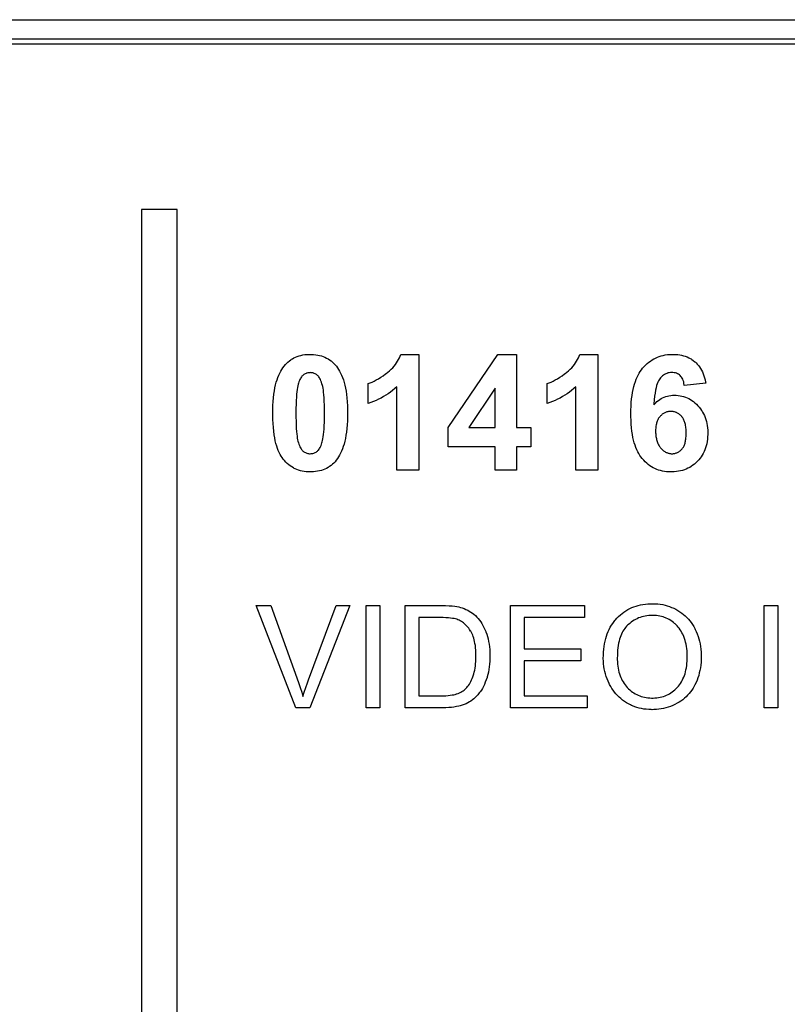
# Model space of a CAD drawing. Units: millimetres. Extents: x 63 to 257, y 52 to 184.
# Drawn here: x 181 to 196, y 107 to 127 of the extents above; entities that cross this region are included whole.
import ezdxf

# ---------------------------------------------------------------- set-up
doc = ezdxf.new("R2010")
doc.units = ezdxf.units.MM
doc.header["$LTSCALE"] = 16.335
doc.layers.get('0').update_dxf_attribs({"linetype": 'CONTINUOUS'})
for name, color, linetype in [('INTFCLR_3', 7, 'CONTINUOUS'), ('LIVELLO_1', 7, 'CONTINUOUS'), ('RACCORDO', 7, 'CONTINUOUS')]:
    doc.layers.add(name, color=color, linetype=linetype)

msp = doc.modelspace()

# ---------------------------------------------------------------- linework, layer by layer
at = {"color": 7, "linetype": 'CONTINUOUS'}
for p, q in [((234.583, 126.374), (166.583, 126.374)), ((234.483, 126.274), (166.683, 126.274))]:
    msp.add_line(p, q, dxfattribs=at)
at = {"color": 250, "linetype": 'CONTINUOUS'}
for p, q in [((185.824, 119.976), (185.852, 119.999)), ((185.852, 119.999), (185.881, 120.02)), ((185.881, 120.02), (185.895, 120.03)), ((185.895, 120.03), (185.911, 120.039)), ((185.911, 120.039), (185.942, 120.057)), ((185.942, 120.057), (185.974, 120.072)), ((185.974, 120.072), (186.008, 120.086)), ((186.008, 120.086), (186.043, 120.098)), ((186.043, 120.098), (186.079, 120.108)), ((186.079, 120.108), (186.117, 120.116)), ((186.117, 120.116), (186.157, 120.122)), ((186.157, 120.122), (186.199, 120.126)), ((186.199, 120.126), (186.242, 120.128)), ((186.242, 120.128), (186.264, 120.128)), ((186.264, 120.128), (186.29, 120.128)), ((186.29, 120.128), (186.332, 120.126)), ((186.332, 120.126), (186.374, 120.121)), ((186.374, 120.121), (186.413, 120.115)), ((186.413, 120.115), (186.451, 120.107)), ((186.451, 120.107), (186.487, 120.097)), ((186.487, 120.097), (186.522, 120.085)), ((186.522, 120.085), (186.556, 120.071)), ((186.556, 120.071), (186.588, 120.055)), ((186.588, 120.055), (186.619, 120.038)), ((186.619, 120.038), (186.649, 120.018)), ((186.649, 120.018), (186.678, 119.997)), ((186.678, 119.997), (186.706, 119.974)), ((187.975, 119.958), (187.997, 119.991)), ((187.997, 119.991), (188.016, 120.024)), ((188.016, 120.024), (188.034, 120.058)), ((188.034, 120.058), (188.042, 120.075)), ((188.042, 120.075), (188.049, 120.093)), ((188.049, 120.093), (188.063, 120.128)), ((188.063, 120.128), (188.418, 120.128)), ((188.418, 120.128), (188.418, 117.836)), ((188.996, 118.678), (189.986, 120.128)), ((189.986, 120.128), (190.354, 120.128)), ((190.354, 120.128), (190.354, 118.68)), ((191.522, 119.958), (191.544, 119.991)), ((191.544, 119.991), (191.563, 120.024)), ((191.563, 120.024), (191.581, 120.058)), ((191.581, 120.058), (191.589, 120.075)), ((191.589, 120.075), (191.596, 120.093)), ((191.596, 120.093), (191.61, 120.128)), ((191.61, 120.128), (191.965, 120.128)), ((191.965, 120.128), (191.965, 117.836)), ((192.973, 119.97), (193.006, 119.995)), ((193.006, 119.995), (193.039, 120.017)), ((193.039, 120.017), (193.074, 120.037)), ((193.074, 120.037), (193.091, 120.046)), ((193.091, 120.046), (193.109, 120.055)), ((193.109, 120.055), (193.145, 120.071)), ((193.145, 120.071), (193.183, 120.085)), ((193.183, 120.085), (193.221, 120.097)), ((193.221, 120.097), (193.261, 120.108)), ((193.261, 120.108), (193.302, 120.116)), ((193.302, 120.116), (193.344, 120.122)), ((193.344, 120.122), (193.388, 120.126)), ((193.388, 120.126), (193.433, 120.128)), ((193.433, 120.128), (193.454, 120.128)), ((193.454, 120.128), (193.461, 120.128)), ((193.461, 120.128), (193.505, 120.127)), ((193.505, 120.127), (193.547, 120.123)), ((193.547, 120.123), (193.587, 120.118)), ((193.587, 120.118), (193.625, 120.11)), ((193.625, 120.11), (193.662, 120.101)), ((193.662, 120.101), (193.698, 120.09)), ((193.698, 120.09), (193.732, 120.077)), ((193.732, 120.077), (193.765, 120.062)), ((193.765, 120.062), (193.797, 120.045)), ((193.797, 120.045), (193.812, 120.036)), ((193.812, 120.036), (193.827, 120.026)), ((193.827, 120.026), (193.856, 120.005)), ((193.856, 120.005), (193.885, 119.983)), ((185.662, 119.757), (185.682, 119.795)), ((185.682, 119.795), (185.702, 119.831)), ((185.702, 119.831), (185.724, 119.864)), ((185.724, 119.864), (185.747, 119.895)), ((185.747, 119.895), (185.772, 119.924)), ((185.772, 119.924), (185.798, 119.951)), ((185.798, 119.951), (185.824, 119.976)), ((186.706, 119.974), (186.733, 119.949)), ((186.733, 119.949), (186.758, 119.921)), ((186.758, 119.921), (186.783, 119.892)), ((186.783, 119.892), (186.806, 119.861)), ((186.806, 119.861), (186.827, 119.829)), ((186.827, 119.829), (186.848, 119.793)), ((187.803, 119.775), (187.837, 119.804)), ((187.837, 119.804), (187.869, 119.834)), ((187.869, 119.834), (187.899, 119.864)), ((187.899, 119.864), (187.926, 119.895)), ((187.926, 119.895), (187.952, 119.926)), ((187.952, 119.926), (187.975, 119.958)), ((191.35, 119.775), (191.384, 119.804)), ((191.384, 119.804), (191.416, 119.834)), ((191.416, 119.834), (191.446, 119.864)), ((191.446, 119.864), (191.473, 119.895)), ((191.473, 119.895), (191.499, 119.926)), ((191.499, 119.926), (191.522, 119.958)), ((192.805, 119.789), (192.828, 119.821)), ((192.828, 119.821), (192.851, 119.851)), ((192.851, 119.851), (192.881, 119.884)), ((192.881, 119.884), (192.911, 119.915)), ((192.911, 119.915), (192.942, 119.944)), ((192.942, 119.944), (192.973, 119.97)), ((193.885, 119.983), (193.898, 119.971)), ((193.898, 119.971), (193.911, 119.959)), ((193.911, 119.959), (193.935, 119.934)), ((193.935, 119.934), (193.958, 119.907)), ((193.958, 119.907), (193.98, 119.878)), ((193.98, 119.878), (194, 119.848)), ((194, 119.848), (194.018, 119.815)), ((194.018, 119.815), (194.036, 119.781)), ((185.593, 119.574), (185.609, 119.625)), ((185.609, 119.625), (185.625, 119.672)), ((185.625, 119.672), (185.643, 119.716)), ((185.643, 119.716), (185.662, 119.757)), ((186.05, 119.607), (186.041, 119.583)), ((186.06, 119.629), (186.05, 119.607)), ((186.069, 119.648), (186.06, 119.629)), ((186.08, 119.665), (186.069, 119.648)), ((186.09, 119.68), (186.08, 119.665)), ((186.101, 119.693), (186.09, 119.68)), ((186.112, 119.705), (186.101, 119.693)), ((186.123, 119.715), (186.112, 119.705)), ((186.137, 119.726), (186.123, 119.715)), ((186.152, 119.735), (186.137, 119.726)), ((186.167, 119.744), (186.152, 119.735)), ((186.183, 119.75), (186.167, 119.744)), ((186.19, 119.753), (186.183, 119.75)), ((186.199, 119.756), (186.19, 119.753)), ((186.215, 119.76), (186.199, 119.756)), ((186.232, 119.763), (186.215, 119.76)), ((186.249, 119.765), (186.232, 119.763)), ((186.264, 119.766), (186.249, 119.765)), ((186.28, 119.765), (186.264, 119.766)), ((186.297, 119.763), (186.28, 119.765)), ((186.314, 119.76), (186.297, 119.763)), ((186.33, 119.756), (186.314, 119.76)), ((186.338, 119.753), (186.33, 119.756)), ((186.346, 119.75), (186.338, 119.753)), ((186.361, 119.744), (186.346, 119.75)), ((186.376, 119.735), (186.361, 119.744)), ((186.391, 119.726), (186.376, 119.735)), ((186.405, 119.715), (186.391, 119.726)), ((186.416, 119.705), (186.405, 119.715)), ((186.426, 119.694), (186.416, 119.705)), ((186.437, 119.681), (186.426, 119.694)), ((186.447, 119.665), (186.437, 119.681)), ((186.457, 119.648), (186.447, 119.665)), ((186.468, 119.627), (186.457, 119.648)), ((186.478, 119.603), (186.468, 119.627)), ((186.488, 119.577), (186.478, 119.603)), ((186.848, 119.793), (186.868, 119.755)), ((186.868, 119.755), (186.887, 119.714)), ((186.887, 119.714), (186.904, 119.67)), ((186.904, 119.67), (186.921, 119.623)), ((186.921, 119.623), (186.936, 119.573)), ((187.532, 119.598), (187.573, 119.62)), ((187.573, 119.62), (187.617, 119.645)), ((187.617, 119.645), (187.662, 119.673)), ((187.662, 119.673), (187.709, 119.705)), ((187.709, 119.705), (187.757, 119.74)), ((187.757, 119.74), (187.787, 119.763)), ((187.787, 119.763), (187.803, 119.775)), ((191.079, 119.598), (191.12, 119.62)), ((191.12, 119.62), (191.164, 119.645)), ((191.164, 119.645), (191.209, 119.673)), ((191.209, 119.673), (191.256, 119.705)), ((191.256, 119.705), (191.304, 119.74)), ((191.304, 119.74), (191.334, 119.763)), ((191.334, 119.763), (191.35, 119.775)), ((192.708, 119.589), (192.725, 119.634)), ((192.725, 119.634), (192.743, 119.677)), ((192.743, 119.677), (192.763, 119.717)), ((192.763, 119.717), (192.783, 119.754)), ((192.783, 119.754), (192.805, 119.789)), ((193.167, 119.602), (193.154, 119.575)), ((193.18, 119.625), (193.167, 119.602)), ((193.193, 119.644), (193.18, 119.625)), ((193.206, 119.66), (193.193, 119.644)), ((193.226, 119.681), (193.206, 119.66)), ((193.246, 119.7), (193.226, 119.681)), ((193.266, 119.716), (193.246, 119.7)), ((193.287, 119.73), (193.266, 119.716)), ((193.309, 119.742), (193.287, 119.73)), ((193.331, 119.751), (193.309, 119.742)), ((193.342, 119.755), (193.331, 119.751)), ((193.354, 119.759), (193.342, 119.755)), ((193.377, 119.764), (193.354, 119.759)), ((193.402, 119.767), (193.377, 119.764)), ((193.427, 119.768), (193.402, 119.767)), ((193.454, 119.767), (193.427, 119.768)), ((193.478, 119.764), (193.454, 119.767)), ((193.502, 119.759), (193.478, 119.764)), ((193.523, 119.752), (193.502, 119.759)), ((193.544, 119.744), (193.523, 119.752)), ((193.563, 119.733), (193.544, 119.744)), ((193.581, 119.721), (193.563, 119.733)), ((193.597, 119.706), (193.581, 119.721)), ((193.612, 119.691), (193.597, 119.706)), ((193.625, 119.674), (193.612, 119.691)), ((193.637, 119.654), (193.625, 119.674)), ((193.648, 119.633), (193.637, 119.654)), ((193.657, 119.608), (193.648, 119.633)), ((193.666, 119.581), (193.657, 119.608)), ((194.036, 119.781), (194.051, 119.744)), ((194.051, 119.744), (194.066, 119.705)), ((194.066, 119.705), (194.079, 119.664)), ((194.079, 119.664), (194.09, 119.621)), ((194.09, 119.621), (194.099, 119.575)), ((185.555, 119.402), (185.566, 119.463)), ((185.566, 119.463), (185.579, 119.521)), ((185.579, 119.521), (185.593, 119.574)), ((186.006, 119.432), (186, 119.387)), ((186.012, 119.471), (186.006, 119.432)), ((186.019, 119.504), (186.012, 119.471)), ((186.026, 119.534), (186.019, 119.504)), ((186.032, 119.556), (186.026, 119.534)), ((186.041, 119.583), (186.032, 119.556)), ((186.498, 119.546), (186.488, 119.577)), ((186.507, 119.514), (186.498, 119.546)), ((186.514, 119.488), (186.507, 119.514)), ((186.52, 119.457), (186.514, 119.488)), ((186.525, 119.42), (186.52, 119.457)), ((186.531, 119.377), (186.525, 119.42)), ((186.936, 119.573), (186.95, 119.519)), ((186.95, 119.519), (186.963, 119.461)), ((186.963, 119.461), (186.974, 119.4)), ((187.415, 119.55), (187.453, 119.564)), ((187.415, 119.154), (187.415, 119.55)), ((187.453, 119.564), (187.491, 119.58)), ((187.491, 119.58), (187.532, 119.598)), ((187.898, 119.414), (187.855, 119.38)), ((187.94, 119.449), (187.898, 119.414)), ((187.98, 119.485), (187.94, 119.449)), ((187.98, 117.836), (187.98, 119.485)), ((189.93, 119.461), (189.405, 118.68)), ((189.93, 118.68), (189.93, 119.461)), ((190.962, 119.55), (191, 119.564)), ((190.962, 119.154), (190.962, 119.55)), ((191, 119.564), (191.038, 119.58)), ((191.038, 119.58), (191.079, 119.598)), ((191.445, 119.414), (191.402, 119.38)), ((191.487, 119.449), (191.445, 119.414)), ((191.527, 119.485), (191.487, 119.449)), ((191.527, 117.836), (191.527, 119.485)), ((192.653, 119.375), (192.665, 119.433)), ((192.665, 119.433), (192.678, 119.489)), ((192.678, 119.489), (192.692, 119.54)), ((192.692, 119.54), (192.708, 119.589)), ((193.107, 119.417), (193.098, 119.362)), ((193.118, 119.466), (193.107, 119.417)), ((193.13, 119.508), (193.118, 119.466)), ((193.142, 119.544), (193.13, 119.508)), ((193.154, 119.575), (193.142, 119.544)), ((193.672, 119.551), (193.666, 119.581)), ((193.678, 119.516), (193.672, 119.551)), ((194.102, 119.56), (193.678, 119.513)), ((193.678, 119.513), (193.678, 119.516)), ((194.099, 119.575), (194.102, 119.56)), ((185.531, 119.193), (185.537, 119.267)), ((185.537, 119.267), (185.545, 119.337)), ((185.545, 119.337), (185.555, 119.402)), ((185.986, 119.213), (185.983, 119.14)), ((185.99, 119.279), (185.986, 119.213)), ((185.995, 119.336), (185.99, 119.279)), ((186, 119.387), (185.995, 119.336)), ((186.536, 119.326), (186.531, 119.377)), ((186.54, 119.268), (186.536, 119.326)), ((186.543, 119.201), (186.54, 119.268)), ((186.974, 119.4), (186.983, 119.334)), ((186.983, 119.334), (186.992, 119.265)), ((186.992, 119.265), (186.998, 119.19)), ((187.571, 119.214), (187.519, 119.192)), ((187.621, 119.237), (187.571, 119.214)), ((187.67, 119.263), (187.621, 119.237)), ((187.718, 119.29), (187.67, 119.263)), ((187.765, 119.318), (187.718, 119.29)), ((187.81, 119.348), (187.765, 119.318)), ((187.855, 119.38), (187.81, 119.348)), ((191.118, 119.214), (191.066, 119.192)), ((191.168, 119.237), (191.118, 119.214)), ((191.217, 119.263), (191.168, 119.237)), ((191.265, 119.29), (191.217, 119.263)), ((191.312, 119.318), (191.265, 119.29)), ((191.357, 119.348), (191.312, 119.318)), ((191.402, 119.38), (191.357, 119.348)), ((192.628, 119.175), (192.635, 119.245)), ((192.635, 119.245), (192.643, 119.312)), ((192.643, 119.312), (192.653, 119.375)), ((193.081, 119.229), (193.074, 119.149)), ((193.088, 119.3), (193.081, 119.229)), ((193.098, 119.362), (193.088, 119.3)), ((193.137, 119.192), (193.164, 119.214)), ((193.164, 119.214), (193.192, 119.234)), ((193.192, 119.234), (193.22, 119.252)), ((193.22, 119.252), (193.249, 119.267)), ((193.249, 119.267), (193.279, 119.281)), ((193.279, 119.281), (193.31, 119.292)), ((193.31, 119.292), (193.342, 119.302)), ((193.342, 119.302), (193.374, 119.309)), ((193.374, 119.309), (193.408, 119.314)), ((193.408, 119.314), (193.443, 119.318)), ((193.443, 119.318), (193.479, 119.319)), ((193.479, 119.319), (193.518, 119.318)), ((193.518, 119.318), (193.556, 119.314)), ((193.556, 119.314), (193.593, 119.309)), ((193.593, 119.309), (193.629, 119.302)), ((193.629, 119.302), (193.665, 119.292)), ((193.665, 119.292), (193.699, 119.28)), ((193.699, 119.28), (193.733, 119.267)), ((193.733, 119.267), (193.765, 119.251)), ((193.765, 119.251), (193.798, 119.233)), ((193.798, 119.233), (193.829, 119.213)), ((193.829, 119.213), (193.86, 119.191)), ((185.523, 118.967), (185.524, 119.032)), ((185.524, 119.032), (185.526, 119.115)), ((185.526, 119.115), (185.531, 119.193)), ((185.982, 119.057), (185.981, 118.965)), ((185.983, 119.14), (185.982, 119.057)), ((186.546, 119.124), (186.543, 119.201)), ((186.547, 119.037), (186.546, 119.124)), ((186.548, 118.962), (186.547, 119.037)), ((186.998, 119.19), (187.002, 119.111)), ((187.002, 119.111), (187.005, 119.027)), ((187.005, 119.027), (187.006, 118.962)), ((187.465, 119.171), (187.415, 119.154)), ((187.519, 119.192), (187.465, 119.171)), ((191.012, 119.171), (190.962, 119.154)), ((191.066, 119.192), (191.012, 119.171)), ((192.619, 118.946), (192.62, 119.02)), ((192.62, 119.02), (192.623, 119.1)), ((192.623, 119.1), (192.628, 119.175)), ((193.074, 119.149), (193.072, 119.126)), ((193.072, 119.126), (193.085, 119.14)), ((193.085, 119.14), (193.111, 119.167)), ((193.111, 119.167), (193.137, 119.192)), ((193.86, 119.191), (193.89, 119.166)), ((193.89, 119.166), (193.92, 119.139)), ((193.92, 119.139), (193.948, 119.11)), ((193.948, 119.11), (193.975, 119.08)), ((193.975, 119.08), (193.999, 119.049)), ((193.999, 119.049), (194.021, 119.017)), ((194.021, 119.017), (194.032, 119.001)), ((185.523, 118.929), (185.523, 118.967)), ((185.525, 118.839), (185.523, 118.929)), ((185.529, 118.755), (185.525, 118.839)), ((185.981, 118.965), (185.981, 118.962)), ((185.981, 118.962), (185.981, 118.888)), ((185.981, 118.888), (185.983, 118.8)), ((186.545, 118.787), (186.547, 118.87)), ((186.547, 118.87), (186.548, 118.961)), ((186.548, 118.961), (186.548, 118.962)), ((187.005, 118.895), (187.002, 118.812)), ((187.006, 118.962), (187.005, 118.895)), ((192.62, 118.898), (192.619, 118.946)), ((192.622, 118.818), (192.62, 118.898)), ((193.154, 118.833), (193.147, 118.818)), ((193.162, 118.847), (193.154, 118.833)), ((193.17, 118.861), (193.162, 118.847)), ((193.178, 118.874), (193.17, 118.861)), ((193.187, 118.886), (193.178, 118.874)), ((193.197, 118.897), (193.187, 118.886)), ((193.206, 118.908), (193.197, 118.897)), ((193.218, 118.919), (193.206, 118.908)), ((193.23, 118.93), (193.218, 118.919)), ((193.242, 118.94), (193.23, 118.93)), ((193.255, 118.949), (193.242, 118.94)), ((193.267, 118.957), (193.255, 118.949)), ((193.28, 118.965), (193.267, 118.957)), ((193.293, 118.971), (193.28, 118.965)), ((193.307, 118.977), (193.293, 118.971)), ((193.32, 118.982), (193.307, 118.977)), ((193.334, 118.986), (193.32, 118.982)), ((193.349, 118.99), (193.334, 118.986)), ((193.364, 118.993), (193.349, 118.99)), ((193.379, 118.995), (193.364, 118.993)), ((193.394, 118.996), (193.379, 118.995)), ((193.41, 118.996), (193.394, 118.996)), ((193.427, 118.996), (193.41, 118.996)), ((193.442, 118.995), (193.427, 118.996)), ((193.458, 118.993), (193.442, 118.995)), ((193.473, 118.99), (193.458, 118.993)), ((193.487, 118.986), (193.473, 118.99)), ((193.501, 118.982), (193.487, 118.986)), ((193.515, 118.977), (193.501, 118.982)), ((193.522, 118.974), (193.515, 118.977)), ((193.528, 118.971), (193.522, 118.974)), ((193.541, 118.965), (193.528, 118.971)), ((193.554, 118.957), (193.541, 118.965)), ((193.567, 118.949), (193.554, 118.957)), ((193.579, 118.94), (193.567, 118.949)), ((193.591, 118.931), (193.579, 118.94)), ((193.603, 118.92), (193.591, 118.931)), ((193.614, 118.908), (193.603, 118.92)), ((193.626, 118.896), (193.614, 118.908)), ((193.628, 118.893), (193.626, 118.896)), ((193.638, 118.881), (193.628, 118.893)), ((193.646, 118.869), (193.638, 118.881)), ((193.654, 118.856), (193.646, 118.869)), ((193.662, 118.842), (193.654, 118.856)), ((193.67, 118.827), (193.662, 118.842)), ((193.676, 118.811), (193.67, 118.827)), ((194.032, 119.001), (194.042, 118.984)), ((194.042, 118.984), (194.061, 118.95)), ((194.061, 118.95), (194.077, 118.914)), ((194.077, 118.914), (194.092, 118.878)), ((194.092, 118.878), (194.106, 118.839)), ((194.106, 118.839), (194.117, 118.8)), ((185.535, 118.676), (185.529, 118.755)), ((185.542, 118.603), (185.535, 118.676)), ((185.983, 118.8), (185.985, 118.723)), ((185.985, 118.723), (185.989, 118.656)), ((185.989, 118.656), (185.993, 118.598)), ((186.534, 118.59), (186.539, 118.648)), ((186.539, 118.648), (186.542, 118.714)), ((186.542, 118.714), (186.545, 118.787)), ((186.991, 118.659), (186.983, 118.589)), ((186.998, 118.733), (186.991, 118.659)), ((187.002, 118.812), (186.998, 118.733)), ((188.996, 118.296), (188.996, 118.678)), ((189.405, 118.68), (189.93, 118.68)), ((190.354, 118.68), (190.637, 118.68)), ((190.637, 118.68), (190.637, 118.296)), ((192.626, 118.742), (192.622, 118.818)), ((192.632, 118.67), (192.626, 118.742)), ((192.64, 118.604), (192.632, 118.67)), ((193.112, 118.664), (193.11, 118.64)), ((193.11, 118.64), (193.11, 118.614)), ((193.114, 118.687), (193.112, 118.664)), ((193.117, 118.708), (193.114, 118.687)), ((193.12, 118.729), (193.117, 118.708)), ((193.125, 118.749), (193.12, 118.729)), ((193.129, 118.767), (193.125, 118.749)), ((193.135, 118.785), (193.129, 118.767)), ((193.141, 118.802), (193.135, 118.785)), ((193.147, 118.818), (193.141, 118.802)), ((193.683, 118.794), (193.676, 118.811)), ((193.689, 118.776), (193.683, 118.794)), ((193.694, 118.757), (193.689, 118.776)), ((193.699, 118.737), (193.694, 118.757)), ((193.703, 118.716), (193.699, 118.737)), ((193.707, 118.693), (193.703, 118.716)), ((193.71, 118.669), (193.707, 118.693)), ((193.713, 118.644), (193.71, 118.669)), ((193.714, 118.617), (193.713, 118.644)), ((194.117, 118.8), (194.126, 118.758)), ((194.126, 118.758), (194.134, 118.716)), ((194.134, 118.716), (194.139, 118.671)), ((194.139, 118.671), (194.142, 118.625)), ((194.142, 118.625), (194.144, 118.576)), ((185.551, 118.535), (185.542, 118.603)), ((185.561, 118.472), (185.551, 118.535)), ((185.573, 118.413), (185.561, 118.472)), ((185.993, 118.598), (185.998, 118.547)), ((185.998, 118.547), (186.003, 118.504)), ((186.003, 118.504), (186.009, 118.467)), ((186.009, 118.467), (186.015, 118.436)), ((186.015, 118.436), (186.021, 118.41)), ((186.51, 118.421), (186.517, 118.455)), ((186.517, 118.455), (186.523, 118.494)), ((186.523, 118.494), (186.529, 118.539)), ((186.529, 118.539), (186.534, 118.59)), ((186.962, 118.462), (186.949, 118.405)), ((186.973, 118.524), (186.962, 118.462)), ((186.983, 118.589), (186.973, 118.524)), ((192.65, 118.541), (192.64, 118.604)), ((192.661, 118.482), (192.65, 118.541)), ((192.674, 118.426), (192.661, 118.482)), ((193.11, 118.614), (193.11, 118.605)), ((193.11, 118.605), (193.11, 118.603)), ((193.11, 118.603), (193.11, 118.576)), ((193.11, 118.576), (193.112, 118.55)), ((193.112, 118.55), (193.114, 118.526)), ((193.114, 118.526), (193.116, 118.502)), ((193.116, 118.502), (193.12, 118.48)), ((193.12, 118.48), (193.124, 118.459)), ((193.124, 118.459), (193.128, 118.438)), ((193.128, 118.438), (193.134, 118.418)), ((193.705, 118.427), (193.709, 118.45)), ((193.709, 118.45), (193.711, 118.474)), ((193.711, 118.474), (193.714, 118.499)), ((193.715, 118.589), (193.714, 118.617)), ((193.714, 118.499), (193.715, 118.527)), ((193.716, 118.566), (193.715, 118.589)), ((193.715, 118.527), (193.716, 118.556)), ((193.716, 118.556), (193.716, 118.566)), ((194.137, 118.446), (194.13, 118.401)), ((194.141, 118.493), (194.137, 118.446)), ((194.143, 118.542), (194.141, 118.493)), ((194.144, 118.571), (194.143, 118.542)), ((194.144, 118.576), (194.144, 118.571)), ((185.586, 118.359), (185.573, 118.413)), ((185.601, 118.309), (185.586, 118.359)), ((185.616, 118.263), (185.601, 118.309)), ((185.632, 118.22), (185.616, 118.263)), ((186.021, 118.41), (186.031, 118.377)), ((186.031, 118.377), (186.041, 118.347)), ((186.041, 118.347), (186.051, 118.32)), ((186.051, 118.32), (186.061, 118.297)), ((186.061, 118.297), (186.072, 118.277)), ((186.072, 118.277), (186.082, 118.259)), ((186.082, 118.259), (186.092, 118.243)), ((186.092, 118.243), (186.103, 118.23)), ((186.428, 118.232), (186.439, 118.246)), ((186.439, 118.246), (186.45, 118.261)), ((186.45, 118.261), (186.46, 118.279)), ((186.46, 118.279), (186.47, 118.298)), ((186.47, 118.298), (186.479, 118.32)), ((186.479, 118.32), (186.488, 118.345)), ((186.488, 118.345), (186.497, 118.372)), ((186.497, 118.372), (186.503, 118.392)), ((186.503, 118.392), (186.51, 118.421)), ((186.903, 118.253), (186.886, 118.209)), ((186.92, 118.301), (186.903, 118.253)), ((186.935, 118.351), (186.92, 118.301)), ((186.949, 118.405), (186.935, 118.351)), ((189.93, 118.296), (188.996, 118.296)), ((189.93, 117.836), (189.93, 118.296)), ((190.354, 118.296), (190.354, 117.836)), ((190.637, 118.296), (190.354, 118.296)), ((192.687, 118.374), (192.674, 118.426)), ((192.703, 118.326), (192.687, 118.374)), ((192.719, 118.281), (192.703, 118.326)), ((192.737, 118.238), (192.719, 118.281)), ((192.756, 118.199), (192.737, 118.238)), ((193.134, 118.418), (193.14, 118.4)), ((193.14, 118.4), (193.146, 118.382)), ((193.146, 118.382), (193.153, 118.364)), ((193.153, 118.364), (193.161, 118.348)), ((193.161, 118.348), (193.169, 118.332)), ((193.169, 118.332), (193.178, 118.317)), ((193.178, 118.317), (193.187, 118.303)), ((193.187, 118.303), (193.197, 118.289)), ((193.197, 118.289), (193.208, 118.276)), ((193.208, 118.276), (193.214, 118.268)), ((193.214, 118.268), (193.227, 118.254)), ((193.227, 118.254), (193.24, 118.242)), ((193.24, 118.242), (193.253, 118.23)), ((193.606, 118.226), (193.617, 118.236)), ((193.617, 118.236), (193.628, 118.248)), ((193.628, 118.248), (193.635, 118.255)), ((193.635, 118.255), (193.643, 118.266)), ((193.643, 118.266), (193.651, 118.277)), ((193.651, 118.277), (193.659, 118.29)), ((193.659, 118.29), (193.666, 118.303)), ((193.666, 118.303), (193.673, 118.317)), ((193.673, 118.317), (193.68, 118.333)), ((193.68, 118.333), (193.686, 118.349)), ((193.686, 118.349), (193.692, 118.367)), ((193.692, 118.367), (193.697, 118.385)), ((193.697, 118.385), (193.701, 118.405)), ((193.701, 118.405), (193.705, 118.427)), ((194.086, 118.239), (194.07, 118.202)), ((194.1, 118.277), (194.086, 118.239)), ((194.112, 118.316), (194.1, 118.277)), ((194.122, 118.358), (194.112, 118.316)), ((194.13, 118.401), (194.122, 118.358)), ((185.649, 118.181), (185.632, 118.22)), ((185.668, 118.145), (185.649, 118.181)), ((185.687, 118.111), (185.668, 118.145)), ((185.706, 118.081), (185.687, 118.111)), ((185.727, 118.054), (185.706, 118.081)), ((185.754, 118.022), (185.727, 118.054)), ((186.103, 118.23), (186.113, 118.219)), ((186.113, 118.219), (186.124, 118.21)), ((186.124, 118.21), (186.138, 118.199)), ((186.138, 118.199), (186.153, 118.19)), ((186.153, 118.19), (186.168, 118.182)), ((186.168, 118.182), (186.183, 118.175)), ((186.183, 118.175), (186.199, 118.169)), ((186.199, 118.169), (186.216, 118.165)), ((186.216, 118.165), (186.233, 118.162)), ((186.233, 118.162), (186.25, 118.16)), ((186.25, 118.16), (186.264, 118.16)), ((186.264, 118.16), (186.282, 118.161)), ((186.282, 118.161), (186.3, 118.163)), ((186.3, 118.163), (186.317, 118.166)), ((186.317, 118.166), (186.333, 118.171)), ((186.333, 118.171), (186.349, 118.176)), ((186.349, 118.176), (186.364, 118.184)), ((186.364, 118.184), (186.38, 118.192)), ((186.38, 118.192), (186.395, 118.202)), ((186.395, 118.202), (186.406, 118.211)), ((186.406, 118.211), (186.417, 118.221)), ((186.417, 118.221), (186.428, 118.232)), ((186.804, 118.061), (186.781, 118.031)), ((186.826, 118.094), (186.804, 118.061)), ((186.847, 118.13), (186.826, 118.094)), ((186.867, 118.168), (186.847, 118.13)), ((186.886, 118.209), (186.867, 118.168)), ((192.776, 118.162), (192.756, 118.199)), ((192.797, 118.127), (192.776, 118.162)), ((192.819, 118.096), (192.797, 118.127)), ((192.842, 118.066), (192.819, 118.096)), ((192.844, 118.064), (192.842, 118.066)), ((192.873, 118.031), (192.844, 118.064)), ((193.253, 118.23), (193.266, 118.219)), ((193.266, 118.219), (193.279, 118.21)), ((193.279, 118.21), (193.293, 118.201)), ((193.293, 118.201), (193.306, 118.193)), ((193.306, 118.193), (193.319, 118.186)), ((193.319, 118.186), (193.333, 118.18)), ((193.333, 118.18), (193.346, 118.175)), ((193.346, 118.175), (193.36, 118.17)), ((193.36, 118.17), (193.374, 118.167)), ((193.374, 118.167), (193.388, 118.164)), ((193.388, 118.164), (193.403, 118.162)), ((193.403, 118.162), (193.417, 118.16)), ((193.417, 118.16), (193.432, 118.16)), ((193.432, 118.16), (193.448, 118.16)), ((193.448, 118.16), (193.463, 118.162)), ((193.463, 118.162), (193.478, 118.164)), ((193.478, 118.164), (193.492, 118.166)), ((193.492, 118.166), (193.506, 118.17)), ((193.506, 118.17), (193.52, 118.174)), ((193.52, 118.174), (193.533, 118.179)), ((193.533, 118.179), (193.546, 118.185)), ((193.546, 118.185), (193.558, 118.191)), ((193.558, 118.191), (193.571, 118.199)), ((193.571, 118.199), (193.583, 118.207)), ((193.583, 118.207), (193.595, 118.216)), ((193.595, 118.216), (193.606, 118.226)), ((193.965, 118.038), (193.938, 118.009)), ((193.99, 118.068), (193.965, 118.038)), ((194.013, 118.1), (193.99, 118.068)), ((194.034, 118.133), (194.013, 118.1)), ((194.053, 118.166), (194.034, 118.133)), ((194.07, 118.202), (194.053, 118.166)), ((185.781, 117.992), (185.754, 118.022)), ((185.81, 117.965), (185.781, 117.992)), ((185.839, 117.94), (185.81, 117.965)), ((185.869, 117.917), (185.839, 117.94)), ((185.9, 117.896), (185.869, 117.917)), ((185.932, 117.878), (185.9, 117.896)), ((185.948, 117.869), (185.932, 117.878)), ((185.965, 117.861), (185.948, 117.869)), ((185.998, 117.846), (185.965, 117.861)), ((186.033, 117.833), (185.998, 117.846)), ((186.555, 117.854), (186.521, 117.84)), ((186.587, 117.869), (186.555, 117.854)), ((186.618, 117.886), (186.587, 117.869)), ((186.633, 117.896), (186.618, 117.886)), ((186.648, 117.905), (186.633, 117.896)), ((186.677, 117.927), (186.648, 117.905)), ((186.705, 117.95), (186.677, 117.927)), ((186.731, 117.974), (186.705, 117.95)), ((186.757, 118.001), (186.731, 117.974)), ((186.781, 118.031), (186.757, 118.001)), ((192.902, 118), (192.873, 118.031)), ((192.933, 117.972), (192.902, 118)), ((192.964, 117.946), (192.933, 117.972)), ((192.996, 117.922), (192.964, 117.946)), ((193.029, 117.901), (192.996, 117.922)), ((193.062, 117.881), (193.029, 117.901)), ((193.097, 117.864), (193.062, 117.881)), ((193.132, 117.849), (193.097, 117.864)), ((193.168, 117.835), (193.132, 117.849)), ((193.716, 117.855), (193.68, 117.841)), ((193.751, 117.871), (193.716, 117.855)), ((193.785, 117.889), (193.751, 117.871)), ((193.817, 117.909), (193.785, 117.889)), ((193.849, 117.931), (193.817, 117.909)), ((193.88, 117.955), (193.849, 117.931)), ((193.909, 117.981), (193.88, 117.955)), ((193.938, 118.009), (193.909, 117.981)), ((186.069, 117.822), (186.033, 117.833)), ((186.107, 117.813), (186.069, 117.822)), ((186.145, 117.806), (186.107, 117.813)), ((186.185, 117.801), (186.145, 117.806)), ((186.227, 117.798), (186.185, 117.801)), ((186.264, 117.797), (186.227, 117.798)), ((186.287, 117.798), (186.264, 117.797)), ((186.33, 117.8), (186.287, 117.798)), ((186.372, 117.804), (186.33, 117.8)), ((186.411, 117.81), (186.372, 117.804)), ((186.45, 117.818), (186.411, 117.81)), ((186.486, 117.828), (186.45, 117.818)), ((186.521, 117.84), (186.486, 117.828)), ((188.418, 117.836), (187.98, 117.836)), ((190.354, 117.836), (189.93, 117.836)), ((191.965, 117.836), (191.527, 117.836)), ((193.206, 117.824), (193.168, 117.835)), ((193.244, 117.814), (193.206, 117.824)), ((193.284, 117.807), (193.244, 117.814)), ((193.325, 117.802), (193.284, 117.807)), ((193.367, 117.799), (193.325, 117.802)), ((193.41, 117.797), (193.367, 117.799)), ((193.435, 117.798), (193.41, 117.797)), ((193.48, 117.8), (193.435, 117.798)), ((193.523, 117.804), (193.48, 117.8)), ((193.564, 117.811), (193.523, 117.804)), ((193.604, 117.819), (193.564, 117.811)), ((193.643, 117.829), (193.604, 117.819)), ((193.68, 117.841), (193.643, 117.829)), ((185.982, 113.122), (185.196, 115.151)), ((185.196, 115.151), (185.487, 115.151)), ((185.487, 115.151), (186.033, 113.624)), ((186.23, 113.677), (186.778, 115.151)), ((187.052, 115.151), (186.258, 113.122)), ((186.778, 115.151), (187.052, 115.151)), ((187.373, 113.122), (187.373, 115.151)), ((187.373, 115.151), (187.641, 115.151)), ((187.641, 115.151), (187.641, 113.122)), ((188.149, 113.122), (188.149, 115.151)), ((188.149, 115.151), (188.867, 115.151)), ((188.867, 115.151), (188.947, 115.15)), ((188.947, 115.15), (189.017, 115.147)), ((189.017, 115.147), (189.077, 115.142)), ((189.077, 115.142), (189.128, 115.137)), ((189.128, 115.137), (189.172, 115.13)), ((189.172, 115.13), (189.209, 115.122)), ((189.209, 115.122), (189.24, 115.115)), ((189.24, 115.115), (189.279, 115.103)), ((190.236, 113.122), (190.236, 115.151)), ((190.236, 115.151), (191.703, 115.151)), ((191.703, 115.151), (191.703, 114.912)), ((192.638, 115.109), (192.68, 115.125)), ((192.68, 115.125), (192.722, 115.14)), ((192.722, 115.14), (192.767, 115.153)), ((192.767, 115.153), (192.812, 115.164)), ((192.812, 115.164), (192.859, 115.173)), ((192.859, 115.173), (192.908, 115.18)), ((192.908, 115.18), (192.958, 115.184)), ((192.958, 115.184), (193.01, 115.187)), ((193.01, 115.187), (193.045, 115.187)), ((193.045, 115.187), (193.054, 115.187)), ((193.054, 115.187), (193.105, 115.186)), ((193.105, 115.186), (193.154, 115.182)), ((193.154, 115.182), (193.203, 115.176)), ((193.203, 115.176), (193.25, 115.168)), ((193.25, 115.168), (193.296, 115.158)), ((193.296, 115.158), (193.34, 115.146)), ((193.34, 115.146), (193.384, 115.131)), ((193.384, 115.131), (193.427, 115.115)), ((193.427, 115.115), (193.449, 115.106)), ((195.261, 113.122), (195.261, 115.151)), ((195.261, 115.151), (195.53, 115.151)), ((195.53, 115.151), (195.53, 113.122)), ((189.279, 115.103), (189.316, 115.09)), ((189.316, 115.09), (189.351, 115.075)), ((189.351, 115.075), (189.385, 115.059)), ((189.385, 115.059), (189.417, 115.041)), ((189.417, 115.041), (189.448, 115.021)), ((189.448, 115.021), (189.478, 115)), ((189.478, 115), (189.507, 114.977)), ((189.507, 114.977), (189.537, 114.95)), ((189.537, 114.95), (189.566, 114.921)), ((189.566, 114.921), (189.594, 114.891)), ((192.344, 114.901), (192.377, 114.935)), ((192.377, 114.935), (192.412, 114.966)), ((192.412, 114.966), (192.447, 114.995)), ((192.447, 114.995), (192.483, 115.022)), ((192.483, 115.022), (192.52, 115.046)), ((192.52, 115.046), (192.558, 115.069)), ((192.558, 115.069), (192.597, 115.09)), ((192.597, 115.09), (192.638, 115.109)), ((192.837, 114.927), (192.805, 114.916)), ((192.87, 114.936), (192.837, 114.927)), ((192.903, 114.943), (192.87, 114.936)), ((192.938, 114.949), (192.903, 114.943)), ((192.973, 114.953), (192.938, 114.949)), ((193.009, 114.955), (192.973, 114.953)), ((193.046, 114.956), (193.009, 114.955)), ((193.053, 114.956), (193.046, 114.956)), ((193.089, 114.955), (193.053, 114.956)), ((193.124, 114.952), (193.089, 114.955)), ((193.159, 114.948), (193.124, 114.952)), ((193.192, 114.942), (193.159, 114.948)), ((193.225, 114.934), (193.192, 114.942)), ((193.257, 114.925), (193.225, 114.934)), ((193.288, 114.914), (193.257, 114.925)), ((193.449, 115.106), (193.47, 115.096)), ((193.47, 115.096), (193.511, 115.076)), ((193.511, 115.076), (193.551, 115.053)), ((193.551, 115.053), (193.59, 115.028)), ((193.59, 115.028), (193.627, 115.002)), ((193.627, 115.002), (193.663, 114.975)), ((193.663, 114.975), (193.696, 114.946)), ((193.696, 114.946), (193.728, 114.915)), ((188.417, 114.912), (188.417, 113.362)), ((188.844, 114.912), (188.417, 114.912)), ((188.899, 114.911), (188.844, 114.912)), ((188.953, 114.909), (188.899, 114.911)), ((189.002, 114.906), (188.953, 114.909)), ((189.045, 114.902), (189.002, 114.906)), ((189.082, 114.897), (189.045, 114.902)), ((189.115, 114.891), (189.082, 114.897)), ((189.144, 114.885), (189.115, 114.891)), ((189.169, 114.878), (189.144, 114.885)), ((189.191, 114.87), (189.169, 114.878)), ((189.214, 114.86), (189.191, 114.87)), ((189.237, 114.849), (189.214, 114.86)), ((189.26, 114.836), (189.237, 114.849)), ((189.282, 114.822), (189.26, 114.836)), ((189.303, 114.806), (189.282, 114.822)), ((189.324, 114.788), (189.303, 114.806)), ((189.345, 114.769), (189.324, 114.788)), ((189.365, 114.748), (189.345, 114.769)), ((189.385, 114.725), (189.365, 114.748)), ((189.405, 114.701), (189.385, 114.725)), ((189.594, 114.891), (189.619, 114.86)), ((189.619, 114.86), (189.644, 114.827)), ((189.644, 114.827), (189.667, 114.792)), ((189.667, 114.792), (189.688, 114.756)), ((189.688, 114.756), (189.708, 114.718)), ((190.504, 114.912), (190.504, 114.29)), ((191.703, 114.912), (190.504, 114.912)), ((192.211, 114.719), (192.234, 114.759)), ((192.234, 114.759), (192.259, 114.797)), ((192.259, 114.797), (192.286, 114.833)), ((192.286, 114.833), (192.3, 114.851)), ((192.3, 114.851), (192.314, 114.868)), ((192.314, 114.868), (192.344, 114.901)), ((192.535, 114.74), (192.516, 114.718)), ((192.555, 114.76), (192.535, 114.74)), ((192.57, 114.773), (192.555, 114.76)), ((192.597, 114.797), (192.57, 114.773)), ((192.625, 114.819), (192.597, 114.797)), ((192.654, 114.84), (192.625, 114.819)), ((192.683, 114.858), (192.654, 114.84)), ((192.712, 114.875), (192.683, 114.858)), ((192.743, 114.89), (192.712, 114.875)), ((192.773, 114.904), (192.743, 114.89)), ((192.805, 114.916), (192.773, 114.904)), ((193.304, 114.908), (193.288, 114.914)), ((193.319, 114.901), (193.304, 114.908)), ((193.349, 114.887), (193.319, 114.901)), ((193.379, 114.872), (193.349, 114.887)), ((193.408, 114.854), (193.379, 114.872)), ((193.436, 114.836), (193.408, 114.854)), ((193.462, 114.816), (193.436, 114.836)), ((193.487, 114.795), (193.462, 114.816)), ((193.499, 114.785), (193.487, 114.795)), ((193.511, 114.773), (193.499, 114.785)), ((193.534, 114.75), (193.511, 114.773)), ((193.555, 114.725), (193.534, 114.75)), ((193.576, 114.699), (193.555, 114.725)), ((193.728, 114.915), (193.744, 114.899)), ((193.744, 114.899), (193.759, 114.883)), ((193.759, 114.883), (193.787, 114.849)), ((193.787, 114.849), (193.814, 114.813)), ((193.814, 114.813), (193.84, 114.776)), ((193.84, 114.776), (193.864, 114.737)), ((193.864, 114.737), (193.886, 114.696)), ((189.424, 114.674), (189.405, 114.701)), ((189.442, 114.645), (189.424, 114.674)), ((189.445, 114.641), (189.442, 114.645)), ((189.459, 114.617), (189.445, 114.641)), ((189.472, 114.592), (189.459, 114.617)), ((189.484, 114.564), (189.472, 114.592)), ((189.495, 114.535), (189.484, 114.564)), ((189.505, 114.504), (189.495, 114.535)), ((189.708, 114.718), (189.727, 114.679)), ((189.727, 114.679), (189.744, 114.637)), ((189.744, 114.637), (189.747, 114.63)), ((189.747, 114.63), (189.763, 114.585)), ((189.763, 114.585), (189.777, 114.539)), ((189.777, 114.539), (189.789, 114.49)), ((192.121, 114.497), (192.136, 114.545)), ((192.136, 114.545), (192.152, 114.591)), ((192.152, 114.591), (192.17, 114.636)), ((192.17, 114.636), (192.19, 114.678)), ((192.19, 114.678), (192.211, 114.719)), ((192.42, 114.551), (192.407, 114.517)), ((192.433, 114.584), (192.42, 114.551)), ((192.448, 114.614), (192.433, 114.584)), ((192.463, 114.642), (192.448, 114.614)), ((192.48, 114.669), (192.463, 114.642)), ((192.497, 114.694), (192.48, 114.669)), ((192.516, 114.718), (192.497, 114.694)), ((193.595, 114.672), (193.576, 114.699)), ((193.614, 114.643), (193.595, 114.672)), ((193.631, 114.613), (193.614, 114.643)), ((193.647, 114.581), (193.631, 114.613)), ((193.653, 114.568), (193.647, 114.581)), ((193.668, 114.534), (193.653, 114.568)), ((193.681, 114.498), (193.668, 114.534)), ((193.886, 114.696), (193.895, 114.679)), ((193.895, 114.679), (193.916, 114.634)), ((193.916, 114.634), (193.935, 114.588)), ((193.935, 114.588), (193.952, 114.54)), ((193.952, 114.54), (193.967, 114.492)), ((189.515, 114.471), (189.505, 114.504)), ((189.523, 114.435), (189.515, 114.471)), ((189.53, 114.397), (189.523, 114.435)), ((189.537, 114.357), (189.53, 114.397)), ((189.542, 114.314), (189.537, 114.357)), ((189.789, 114.49), (189.8, 114.44)), ((189.8, 114.44), (189.809, 114.388)), ((189.809, 114.388), (189.816, 114.334)), ((189.816, 114.334), (189.821, 114.278)), ((192.082, 114.283), (192.089, 114.34)), ((192.089, 114.34), (192.098, 114.395)), ((192.098, 114.395), (192.108, 114.447)), ((192.108, 114.447), (192.121, 114.497)), ((192.368, 114.358), (192.362, 114.313)), ((192.376, 114.402), (192.368, 114.358)), ((192.386, 114.443), (192.376, 114.402)), ((192.396, 114.481), (192.386, 114.443)), ((192.407, 114.517), (192.396, 114.481)), ((193.693, 114.461), (193.681, 114.498)), ((193.704, 114.423), (193.693, 114.461)), ((193.713, 114.383), (193.704, 114.423)), ((193.72, 114.342), (193.713, 114.383)), ((193.727, 114.299), (193.72, 114.342)), ((193.967, 114.492), (193.98, 114.442)), ((193.98, 114.442), (193.99, 114.391)), ((193.99, 114.391), (193.999, 114.338)), ((193.999, 114.338), (194.006, 114.284)), ((189.546, 114.268), (189.542, 114.314)), ((189.548, 114.219), (189.546, 114.268)), ((189.549, 114.168), (189.548, 114.219)), ((189.55, 114.152), (189.549, 114.168)), ((189.549, 114.096), (189.55, 114.149)), ((189.55, 114.149), (189.55, 114.152)), ((189.821, 114.278), (189.825, 114.22)), ((189.825, 114.22), (189.826, 114.16)), ((189.826, 114.16), (189.826, 114.148)), ((189.826, 114.148), (189.826, 114.108)), ((190.504, 114.29), (191.627, 114.29)), ((191.627, 114.29), (191.627, 114.052)), ((192.073, 114.11), (192.074, 114.163)), ((192.074, 114.163), (192.077, 114.224)), ((192.077, 114.224), (192.082, 114.283)), ((192.351, 114.159), (192.35, 114.106)), ((192.353, 114.213), (192.351, 114.159)), ((192.357, 114.264), (192.353, 114.213)), ((192.362, 114.313), (192.357, 114.264)), ((193.732, 114.254), (193.727, 114.299)), ((193.735, 114.208), (193.732, 114.254)), ((193.737, 114.16), (193.735, 114.208)), ((193.737, 114.135), (193.737, 114.16)), ((194.006, 114.284), (194.011, 114.228)), ((194.011, 114.228), (194.013, 114.17)), ((194.013, 114.17), (194.014, 114.134)), ((189.532, 113.91), (189.538, 113.953)), ((189.538, 113.953), (189.543, 113.998)), ((189.543, 113.998), (189.546, 114.045)), ((189.546, 114.045), (189.549, 114.096)), ((189.819, 113.99), (189.813, 113.934)), ((189.824, 114.048), (189.819, 113.99)), ((189.826, 114.108), (189.824, 114.048)), ((190.504, 114.052), (190.504, 113.362)), ((191.627, 114.052), (190.504, 114.052)), ((192.073, 114.1), (192.073, 114.11)), ((192.075, 114.048), (192.073, 114.1)), ((192.078, 113.996), (192.075, 114.048)), ((192.084, 113.945), (192.078, 113.996)), ((192.093, 113.895), (192.084, 113.945)), ((192.35, 114.106), (192.35, 114.082)), ((192.35, 114.082), (192.352, 114.036)), ((192.352, 114.036), (192.355, 113.992)), ((192.355, 113.992), (192.36, 113.95)), ((192.36, 113.95), (192.366, 113.909)), ((193.719, 113.917), (193.726, 113.96)), ((193.726, 113.96), (193.731, 114.005)), ((193.731, 114.005), (193.734, 114.051)), ((193.734, 114.051), (193.736, 114.1)), ((193.736, 114.1), (193.737, 114.135)), ((194.004, 113.971), (193.997, 113.918)), ((194.01, 114.026), (194.004, 113.971)), ((194.013, 114.082), (194.01, 114.026)), ((194.014, 114.134), (194.013, 114.082)), ((189.49, 113.741), (189.496, 113.761)), ((189.496, 113.761), (189.507, 113.795)), ((189.507, 113.795), (189.516, 113.831)), ((189.516, 113.831), (189.525, 113.869)), ((189.525, 113.869), (189.532, 113.91)), ((189.785, 113.784), (189.772, 113.738)), ((189.796, 113.832), (189.785, 113.784)), ((189.806, 113.882), (189.796, 113.832)), ((189.813, 113.934), (189.806, 113.882)), ((192.103, 113.845), (192.093, 113.895)), ((192.116, 113.796), (192.103, 113.845)), ((192.131, 113.747), (192.116, 113.796)), ((192.148, 113.699), (192.131, 113.747)), ((192.366, 113.909), (192.374, 113.87)), ((192.374, 113.87), (192.383, 113.832)), ((192.383, 113.832), (192.393, 113.796)), ((192.393, 113.796), (192.405, 113.761)), ((192.405, 113.761), (192.418, 113.728)), ((193.667, 113.731), (193.68, 113.765)), ((193.68, 113.765), (193.692, 113.8)), ((193.692, 113.8), (193.702, 113.838)), ((193.702, 113.838), (193.711, 113.877)), ((193.711, 113.877), (193.719, 113.917)), ((193.963, 113.766), (193.947, 113.718)), ((193.976, 113.815), (193.963, 113.766)), ((193.988, 113.866), (193.976, 113.815)), ((193.997, 113.918), (193.988, 113.866)), ((186.033, 113.624), (186.067, 113.524)), ((186.176, 113.526), (186.208, 113.617)), ((186.208, 113.617), (186.23, 113.677)), ((189.384, 113.545), (189.402, 113.568)), ((189.402, 113.568), (189.418, 113.593)), ((189.418, 113.593), (189.434, 113.619)), ((189.434, 113.619), (189.449, 113.647)), ((189.449, 113.647), (189.463, 113.676)), ((189.463, 113.676), (189.477, 113.708)), ((189.477, 113.708), (189.49, 113.741)), ((189.716, 113.587), (189.697, 113.546)), ((189.735, 113.63), (189.716, 113.587)), ((189.752, 113.677), (189.735, 113.63)), ((189.769, 113.727), (189.752, 113.677)), ((189.772, 113.738), (189.769, 113.727)), ((192.168, 113.651), (192.148, 113.699)), ((192.189, 113.604), (192.168, 113.651)), ((192.196, 113.589), (192.189, 113.604)), ((192.219, 113.548), (192.196, 113.589)), ((192.418, 113.728), (192.433, 113.696)), ((192.433, 113.696), (192.448, 113.665)), ((192.448, 113.665), (192.466, 113.636)), ((192.466, 113.636), (192.484, 113.607)), ((192.484, 113.607), (192.504, 113.58)), ((192.504, 113.58), (192.525, 113.554)), ((192.525, 113.554), (192.547, 113.528)), ((193.541, 113.53), (193.563, 113.555)), ((193.563, 113.555), (193.583, 113.581)), ((193.583, 113.581), (193.602, 113.609)), ((193.602, 113.609), (193.62, 113.637)), ((193.62, 113.637), (193.637, 113.667)), ((193.637, 113.667), (193.652, 113.698)), ((193.652, 113.698), (193.667, 113.731)), ((193.875, 113.554), (193.851, 113.514)), ((193.889, 113.582), (193.875, 113.554)), ((193.91, 113.626), (193.889, 113.582)), ((193.93, 113.672), (193.91, 113.626)), ((193.947, 113.718), (193.93, 113.672)), ((186.067, 113.524), (186.096, 113.431)), ((186.096, 113.431), (186.121, 113.345)), ((186.121, 113.345), (186.147, 113.435)), ((186.147, 113.435), (186.176, 113.526)), ((188.417, 113.362), (188.852, 113.362)), ((188.852, 113.362), (188.906, 113.362)), ((188.906, 113.362), (188.955, 113.364)), ((188.955, 113.364), (189, 113.368)), ((189, 113.368), (189.04, 113.372)), ((189.04, 113.372), (189.077, 113.378)), ((189.077, 113.378), (189.11, 113.384)), ((189.11, 113.384), (189.139, 113.391)), ((189.139, 113.391), (189.165, 113.399)), ((189.165, 113.399), (189.168, 113.4)), ((189.168, 113.4), (189.197, 113.41)), ((189.197, 113.41), (189.224, 113.421)), ((189.224, 113.421), (189.249, 113.433)), ((189.249, 113.433), (189.272, 113.446)), ((189.272, 113.446), (189.293, 113.459)), ((189.293, 113.459), (189.313, 113.474)), ((189.313, 113.474), (189.331, 113.488)), ((189.331, 113.488), (189.347, 113.504)), ((189.347, 113.504), (189.366, 113.524)), ((189.366, 113.524), (189.384, 113.545)), ((189.588, 113.384), (189.561, 113.354)), ((189.615, 113.418), (189.588, 113.384)), ((189.634, 113.443), (189.615, 113.418)), ((189.656, 113.474), (189.634, 113.443)), ((189.677, 113.509), (189.656, 113.474)), ((189.697, 113.546), (189.677, 113.509)), ((190.504, 113.362), (191.75, 113.362)), ((191.75, 113.362), (191.75, 113.122)), ((192.242, 113.509), (192.219, 113.548)), ((192.268, 113.471), (192.242, 113.509)), ((192.295, 113.435), (192.268, 113.471)), ((192.323, 113.401), (192.295, 113.435)), ((192.338, 113.384), (192.323, 113.401)), ((192.353, 113.368), (192.338, 113.384)), ((192.385, 113.336), (192.353, 113.368)), ((192.547, 113.528), (192.572, 113.503)), ((192.572, 113.503), (192.598, 113.479)), ((192.598, 113.479), (192.624, 113.457)), ((192.624, 113.457), (192.65, 113.437)), ((192.65, 113.437), (192.678, 113.418)), ((192.678, 113.418), (192.706, 113.402)), ((192.706, 113.402), (192.735, 113.386)), ((192.735, 113.386), (192.749, 113.379)), ((192.749, 113.379), (192.764, 113.372)), ((192.764, 113.372), (192.794, 113.36)), ((192.794, 113.36), (192.825, 113.349)), ((193.265, 113.351), (193.296, 113.362)), ((193.296, 113.362), (193.326, 113.374)), ((193.326, 113.374), (193.356, 113.388)), ((193.356, 113.388), (193.384, 113.404)), ((193.384, 113.404), (193.412, 113.421)), ((193.412, 113.421), (193.439, 113.439)), ((193.439, 113.439), (193.466, 113.459)), ((193.466, 113.459), (193.491, 113.481)), ((193.491, 113.481), (193.516, 113.505)), ((193.516, 113.505), (193.541, 113.53)), ((193.743, 113.372), (193.712, 113.341)), ((193.772, 113.405), (193.743, 113.372)), ((193.8, 113.439), (193.772, 113.405)), ((193.826, 113.475), (193.8, 113.439)), ((193.851, 113.514), (193.826, 113.475)), ((189.234, 113.164), (189.207, 113.157)), ((189.276, 113.176), (189.234, 113.164)), ((189.316, 113.19), (189.276, 113.176)), ((189.352, 113.206), (189.316, 113.19)), ((189.387, 113.222), (189.352, 113.206)), ((189.419, 113.24), (189.387, 113.222)), ((189.449, 113.258), (189.419, 113.24)), ((189.478, 113.279), (189.449, 113.258)), ((189.506, 113.301), (189.478, 113.279)), ((189.534, 113.326), (189.506, 113.301)), ((189.561, 113.354), (189.534, 113.326)), ((192.419, 113.307), (192.385, 113.336)), ((192.455, 113.278), (192.419, 113.307)), ((192.492, 113.251), (192.455, 113.278)), ((192.531, 113.226), (192.492, 113.251)), ((192.571, 113.203), (192.531, 113.226)), ((192.611, 113.182), (192.571, 113.203)), ((192.632, 113.172), (192.611, 113.182)), ((192.653, 113.163), (192.632, 113.172)), ((192.695, 113.146), (192.653, 113.163)), ((192.825, 113.349), (192.857, 113.34)), ((192.857, 113.34), (192.89, 113.332)), ((192.89, 113.332), (192.924, 113.326)), ((192.924, 113.326), (192.958, 113.322)), ((192.958, 113.322), (192.994, 113.319)), ((192.994, 113.319), (193.031, 113.317)), ((193.031, 113.317), (193.042, 113.317)), ((193.042, 113.317), (193.059, 113.317)), ((193.059, 113.317), (193.096, 113.319)), ((193.096, 113.319), (193.132, 113.322)), ((193.132, 113.322), (193.167, 113.327)), ((193.167, 113.327), (193.201, 113.333)), ((193.201, 113.333), (193.233, 113.341)), ((193.233, 113.341), (193.265, 113.351)), ((193.449, 113.17), (193.404, 113.152)), ((193.493, 113.19), (193.449, 113.17)), ((193.536, 113.213), (193.493, 113.19)), ((193.574, 113.235), (193.536, 113.213)), ((193.611, 113.259), (193.574, 113.235)), ((193.646, 113.285), (193.611, 113.259)), ((193.68, 113.312), (193.646, 113.285)), ((193.712, 113.341), (193.68, 113.312)), ((186.258, 113.122), (185.982, 113.122)), ((187.641, 113.122), (187.373, 113.122)), ((188.891, 113.122), (188.149, 113.122)), ((188.952, 113.123), (188.891, 113.122)), ((189.01, 113.127), (188.952, 113.123)), ((189.064, 113.132), (189.01, 113.127)), ((189.114, 113.138), (189.064, 113.132)), ((189.162, 113.147), (189.114, 113.138)), ((189.207, 113.157), (189.162, 113.147)), ((191.75, 113.122), (190.236, 113.122)), ((192.739, 113.132), (192.695, 113.146)), ((192.783, 113.119), (192.739, 113.132)), ((192.829, 113.109), (192.783, 113.119)), ((192.875, 113.1), (192.829, 113.109)), ((192.923, 113.094), (192.875, 113.1)), ((192.972, 113.09), (192.923, 113.094)), ((193.023, 113.088), (192.972, 113.09)), ((193.043, 113.087), (193.023, 113.088)), ((193.075, 113.088), (193.043, 113.087)), ((193.124, 113.09), (193.075, 113.088)), ((193.172, 113.095), (193.124, 113.09)), ((193.22, 113.102), (193.172, 113.095)), ((193.267, 113.111), (193.22, 113.102)), ((193.313, 113.123), (193.267, 113.111)), ((193.359, 113.136), (193.313, 113.123)), ((193.404, 113.152), (193.359, 113.136)), ((195.53, 113.122), (195.261, 113.122))]:
    msp.add_line(p, q, dxfattribs=at)
at = {"layer": 'INTFCLR_3', "color": 250, "linetype": 'CONTINUOUS'}
for p, q in [((182.924, 122.999), (182.924, 91.301)), ((183.627, 122.999), (182.924, 122.999)), ((183.627, 91.301), (183.627, 122.999))]:
    msp.add_line(p, q, dxfattribs=at)
at = {"layer": 'LIVELLO_1', "color": 250, "linetype": 'CONTINUOUS'}
for p, q in [((188.063, 120.128), (188.418, 120.128)), ((188.418, 120.128), (188.418, 117.836)), ((188.996, 118.678), (189.986, 120.128)), ((189.986, 120.128), (190.354, 120.128)), ((190.354, 120.128), (190.354, 118.68)), ((191.61, 120.128), (191.965, 120.128)), ((191.965, 120.128), (191.965, 117.836)), ((189.93, 119.461), (189.405, 118.68)), ((189.93, 118.68), (189.93, 119.461)), ((188.996, 118.296), (188.996, 118.678)), ((189.405, 118.68), (189.93, 118.68)), ((190.354, 118.68), (190.637, 118.68)), ((190.637, 118.68), (190.637, 118.296)), ((189.93, 118.296), (188.996, 118.296)), ((189.93, 117.836), (189.93, 118.296)), ((190.354, 118.296), (190.354, 117.836)), ((190.637, 118.296), (190.354, 118.296)), ((188.418, 117.836), (187.98, 117.836)), ((190.354, 117.836), (189.93, 117.836)), ((191.965, 117.836), (191.527, 117.836)), ((185.982, 113.122), (185.196, 115.151)), ((185.196, 115.151), (185.487, 115.151)), ((186.23, 113.677), (186.778, 115.151)), ((187.052, 115.151), (186.258, 113.122)), ((186.778, 115.151), (187.052, 115.151)), ((187.373, 113.122), (187.373, 115.151)), ((187.373, 115.151), (187.641, 115.151)), ((187.641, 115.151), (187.641, 113.122)), ((190.236, 113.122), (190.236, 115.151)), ((190.236, 115.151), (191.703, 115.151)), ((191.703, 115.151), (191.703, 114.912)), ((195.261, 113.122), (195.261, 115.151)), ((195.261, 115.151), (195.53, 115.151)), ((195.53, 115.151), (195.53, 113.122)), ((190.504, 114.912), (190.504, 114.29)), ((191.703, 114.912), (190.504, 114.912)), ((190.504, 114.29), (191.627, 114.29)), ((191.627, 114.29), (191.627, 114.052)), ((190.504, 114.052), (190.504, 113.362)), ((191.627, 114.052), (190.504, 114.052)), ((188.417, 113.362), (188.852, 113.362)), ((190.504, 113.362), (191.75, 113.362)), ((191.75, 113.362), (191.75, 113.122)), ((186.258, 113.122), (185.982, 113.122)), ((187.641, 113.122), (187.373, 113.122)), ((188.891, 113.122), (188.149, 113.122)), ((191.75, 113.122), (190.236, 113.122)), ((195.53, 113.122), (195.261, 113.122))]:
    msp.add_line(p, q, dxfattribs=at)
at = {"layer": 'RACCORDO', "color": 250, "linetype": 'CONTINUOUS'}
msp.add_line((165.6, 126.759), (235.567, 126.759), dxfattribs=at)

doc.saveas('drawing.dxf')
